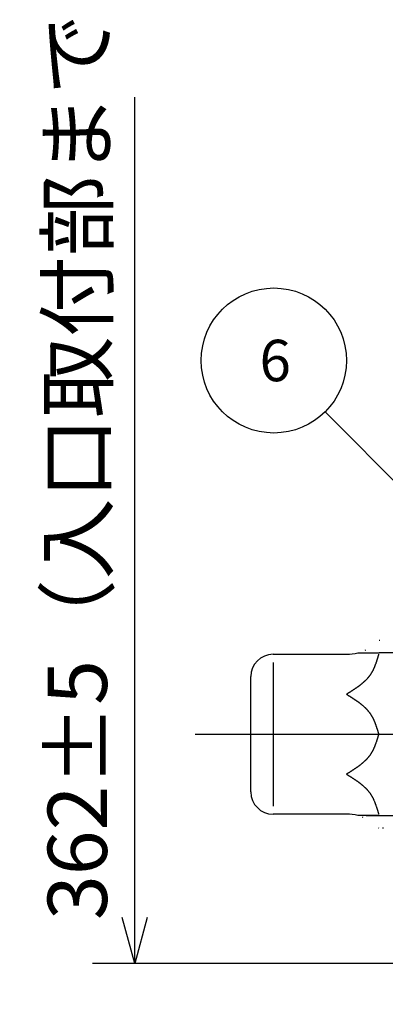
# Model space of a CAD drawing. Extents: x 0 to 2627, y -592 to 755.
# Drawn here: x 176 to 225, y 75 to 208 of the extents above; entities that cross this region are included whole.
import ezdxf

# ---------------------------------------------------------------- set-up
doc = ezdxf.new("R2010")
doc.units = 0
doc.header["$LTSCALE"] = 2.5
doc.linetypes.add('AM_ISO08W050', pattern=[18, 12, -1.5, 3, -1.5])
doc.linetypes.add('DOTTED', pattern=[1, 0, -1])
doc.layers.get('0').update_dxf_attribs({"linetype": 'CONTINUOUS'})
doc.layers.get('DEFPOINTS').update_dxf_attribs({"linetype": 'CONTINUOUS'})
for name, color, linetype in [('AM_0', 7, 'CONTINUOUS'), ('AM_5', 3, 'CONTINUOUS'), ('AM_7', 4, 'AM_ISO08W050')]:
    doc.layers.add(name, color=color, linetype=linetype)
doc.styles.add('ACJISTS', font='txt.shx', dxfattribs={"height": 1, "bigfont": 'extfont.shx'})
doc.styles.get("Standard").update_dxf_attribs({"font": 'isocp.shx', "bigfont": 'EXTFONT.SHX'})
doc.dimstyles.get("Standard").update_dxf_attribs({"dimtxt": 0.18, "dimasz": 0.18, "dimexe": 0.18, "dimexo": 0.0625, "dimgap": 0.09, "dimtad": 0, "dimtih": 1, "dimtoh": 1, "dimzin": 0, "dimcen": 0.09, "dimazin": 3, "dimtfac": 1, "dimtofl": 0, "dimtmove": 0, "dimatfit": 3})

# ---------------------------------------------------------------- blocks, each defined once
blk = doc.blocks.new('*U1497')
at = {"layer": 'AM_5', "color": 2, "style": 'ACJISTS'}
for s, height, p in [('Rc 3/4', 7.088, (120.26, 63.23)), ('（検査孔付ユニオンバルブ）', 7.0875, (116, 51.16))]:
    blk.add_text(s, height=height, rotation=360, dxfattribs=at).set_placement(p)
blk = doc.blocks.new('*S266')
at = {"layer": 'AM_5', "linetype": 'CONTINUOUS'}
for p, q in [((240.22, 80.22), (234.92, 74.03)), ((236.82, 73.12), (240.22, 80.22)), ((238.73, 72.21), (240.22, 80.22))]:
    blk.add_line(p, q, dxfattribs=at)
at = {"layer": 'AM_5'}
for p, q in [((224.43, 47.22), (236.82, 73.12)), ((220.43, 47.22), (118.93, 47.22)), ((118.93, 47.22), (224.43, 47.22))]:
    blk.add_line(p, q, dxfattribs=at)
blk.add_blockref('*U1497', (0, 0))
blk = doc.blocks.new('_OPEN30')
at = {"color": 0, "linetype": 'BYBLOCK'}
for p, q in [((-1, 0.268), (0, 0)), ((0, 0), (-1, -0.268)), ((0, 0), (-1, 0))]:
    blk.add_line(p, q, dxfattribs=at)
blk = doc.blocks.new('*U1494')
at = {"layer": 'AM_5'}
blk.add_text('362±5（入口取付部まで）', height=8, rotation=90, dxfattribs=at).set_placement((187.51, 86.11))
blk = doc.blocks.new('*D264')
at = {"layer": 'AM_5'}
for p, q in [((191.26, 86.47), (191.26, 197.33)), ((233.68, 80.22), (185.54, 80.22))]:
    blk.add_line(p, q, dxfattribs=at)
at = {"layer": 'DEFPOINTS', "color": 0}
for p in [(190.09, 197.73), (191.26, 80.22), (236.18, 80.22)]:
    blk.add_point(p, dxfattribs=at)
blk.add_blockref('*U1494', (0, 0))
at = {"layer": 'AM_5', "xscale": 6.25, "yscale": 6.25, "zscale": 6.25, "rotation": 270}
blk.add_blockref('_OPEN30', (191.26, 80.22), dxfattribs=at)
blk = doc.blocks.new('*U1488')
at = {"layer": 'AM_5', "color": 3}
blk.add_text('6', height=5.6, dxfattribs=at).set_placement((208.1, 158.93))

msp = doc.modelspace()

# ---------------------------------------------------------------- linework, layer by layer
at = {"layer": 'AM_0', "color": 7, "linetype": 'DOTTED'}
for p, q in [((224.23, 123.92), (230.02, 123.92)), ((230.02, 98.52), (224.23, 98.52))]:
    msp.add_line(p, q, dxfattribs=at)
at = {"layer": 'AM_0', "color": 7, "linetype": 'CONTINUOUS'}
for p, q in [((209.93, 122.02), (219.84, 122.02)), ((221.38, 122.22), (224.23, 122.22)), ((231.73, 122.22), (224.23, 122.22)), ((209.93, 120.93), (209.93, 101.51)), ((206.93, 111.22), (206.93, 119.02)), ((206.93, 103.42), (206.93, 111.22)), ((224.18, 111.22), (230.02, 111.22)), ((219.84, 100.42), (209.93, 100.42)), ((224.23, 100.22), (221.38, 100.22)), ((222.48, 100.22), (231.73, 100.22))]:
    msp.add_line(p, q, dxfattribs=at)
at = {"layer": 'AM_0', "color": 7}
for points in [[(224.18, 122.02, 0), (224.16, 121.98, 0), (224.15, 121.93, 0), (224.14, 121.89, 0), (224.13, 121.85, 0), (224.11, 121.8, 0), (224.1, 121.76, 0), (224.09, 121.71, 0), (224.07, 121.67, 0), (224.06, 121.62, 0), (224.05, 121.58, 0), (224.03, 121.54, 0), (224.02, 121.49, 0), (224.01, 121.45, 0), (223.99, 121.41, 0), (223.98, 121.36, 0), (223.97, 121.32, 0), (223.95, 121.27, 0), (223.94, 121.23, 0), (223.92, 121.19, 0), (223.91, 121.14, 0), (223.9, 121.1, 0), (223.88, 121.06, 0), (223.87, 121.01, 0), (223.85, 120.97, 0), (223.84, 120.93, 0), (223.82, 120.88, 0), (223.81, 120.84, 0), (223.79, 120.8, 0), (223.78, 120.75, 0), (223.76, 120.71, 0), (223.75, 120.67, 0), (223.73, 120.63, 0), (223.72, 120.58, 0), (223.7, 120.54, 0), (223.68, 120.5, 0), (223.67, 120.46, 0), (223.65, 120.42, 0), (223.63, 120.38, 0), (223.62, 120.33, 0), (223.6, 120.29, 0), (223.58, 120.25, 0), (223.56, 120.21, 0), (223.55, 120.17, 0), (223.53, 120.13, 0), (223.51, 120.09, 0), (223.49, 120.05, 0), (223.47, 120.01, 0), (223.46, 119.97, 0), (223.44, 119.93, 0), (223.42, 119.89, 0), (223.4, 119.85, 0), (223.38, 119.81, 0), (223.36, 119.77, 0), (223.34, 119.73, 0), (223.31, 119.69, 0), (223.29, 119.65, 0), (223.27, 119.61, 0), (223.25, 119.58, 0), (223.23, 119.54, 0), (223.21, 119.5, 0), (223.18, 119.46, 0), (223.16, 119.43, 0), (223.14, 119.39, 0), (223.12, 119.35, 0), (223.09, 119.32, 0), (223.07, 119.28, 0), (223.04, 119.25, 0), (223.02, 119.21, 0), (222.99, 119.17, 0), (222.97, 119.14, 0), (222.94, 119.1, 0), (222.91, 119.07, 0), (222.89, 119.03, 0), (222.86, 119, 0), (222.83, 118.97, 0), (222.81, 118.93, 0), (222.78, 118.9, 0), (222.75, 118.86, 0), (222.72, 118.83, 0), (222.69, 118.8, 0), (222.67, 118.77, 0), (222.64, 118.73, 0), (222.61, 118.7, 0), (222.58, 118.67, 0), (222.55, 118.64, 0), (222.52, 118.6, 0), (222.49, 118.57, 0), (222.46, 118.54, 0), (222.43, 118.51, 0), (222.4, 118.48, 0), (222.36, 118.45, 0), (222.33, 118.42, 0), (222.3, 118.39, 0), (222.27, 118.36, 0), (222.24, 118.33, 0), (222.2, 118.3, 0), (222.17, 118.27, 0), (222.14, 118.24, 0), (222.1, 118.21, 0), (222.07, 118.18, 0), (222.04, 118.15, 0), (222, 118.12, 0), (221.97, 118.09, 0), (221.93, 118.06, 0), (221.9, 118.03, 0), (221.87, 118, 0), (221.83, 117.97, 0), (221.79, 117.95, 0), (221.76, 117.92, 0), (221.72, 117.89, 0), (221.69, 117.86, 0), (221.65, 117.83, 0), (221.62, 117.81, 0), (221.58, 117.78, 0), (221.54, 117.75, 0), (221.51, 117.72, 0), (221.47, 117.7, 0), (221.44, 117.67, 0), (221.4, 117.64, 0), (221.36, 117.62, 0), (221.32, 117.59, 0), (221.29, 117.56, 0), (221.25, 117.54, 0), (221.21, 117.51, 0), (221.17, 117.48, 0), (221.14, 117.46, 0), (221.1, 117.43, 0), (221.06, 117.41, 0), (221.02, 117.38, 0), (220.98, 117.35, 0), (220.94, 117.33, 0), (220.91, 117.3, 0), (220.87, 117.28, 0), (220.83, 117.25, 0), (220.79, 117.22, 0), (220.75, 117.2, 0), (220.71, 117.17, 0), (220.67, 117.15, 0), (220.63, 117.12, 0), (220.6, 117.1, 0), (220.56, 117.07, 0), (220.52, 117.05, 0), (220.48, 117.02, 0), (220.44, 117, 0), (220.4, 116.97, 0), (220.36, 116.95, 0), (220.32, 116.92, 0), (220.28, 116.9, 0), (220.24, 116.87, 0), (220.2, 116.85, 0), (220.16, 116.82, 0), (220.12, 116.8, 0), (220.08, 116.77, 0), (220.04, 116.75, 0), (220, 116.72, 0), (219.96, 116.7, 0), (219.92, 116.67, 0), (219.88, 116.65, 0), (219.84, 116.62, 0)], [(219.84, 116.62, 0), (219.88, 116.6, 0), (219.92, 116.57, 0), (219.96, 116.55, 0), (220, 116.52, 0), (220.04, 116.5, 0), (220.08, 116.47, 0), (220.12, 116.45, 0), (220.16, 116.42, 0), (220.2, 116.4, 0), (220.24, 116.37, 0), (220.28, 116.35, 0), (220.32, 116.32, 0), (220.36, 116.3, 0), (220.4, 116.27, 0), (220.44, 116.25, 0), (220.48, 116.22, 0), (220.52, 116.2, 0), (220.56, 116.17, 0), (220.6, 116.15, 0), (220.63, 116.12, 0), (220.67, 116.1, 0), (220.71, 116.07, 0), (220.75, 116.05, 0), (220.79, 116.02, 0), (220.83, 116, 0), (220.87, 115.97, 0), (220.91, 115.94, 0), (220.94, 115.92, 0), (220.98, 115.89, 0), (221.02, 115.87, 0), (221.06, 115.84, 0), (221.1, 115.81, 0), (221.14, 115.79, 0), (221.17, 115.76, 0), (221.21, 115.73, 0), (221.25, 115.71, 0), (221.29, 115.68, 0), (221.32, 115.66, 0), (221.36, 115.63, 0), (221.4, 115.6, 0), (221.44, 115.58, 0), (221.47, 115.55, 0), (221.51, 115.52, 0), (221.54, 115.49, 0), (221.58, 115.47, 0), (221.62, 115.44, 0), (221.65, 115.41, 0), (221.69, 115.38, 0), (221.72, 115.36, 0), (221.76, 115.33, 0), (221.79, 115.3, 0), (221.83, 115.27, 0), (221.87, 115.24, 0), (221.9, 115.21, 0), (221.93, 115.19, 0), (221.97, 115.16, 0), (222, 115.13, 0), (222.04, 115.1, 0), (222.07, 115.07, 0), (222.1, 115.04, 0), (222.14, 115.01, 0), (222.17, 114.98, 0), (222.2, 114.95, 0), (222.24, 114.92, 0), (222.27, 114.89, 0), (222.3, 114.86, 0), (222.33, 114.83, 0), (222.36, 114.8, 0), (222.4, 114.77, 0), (222.43, 114.74, 0), (222.46, 114.7, 0), (222.49, 114.67, 0), (222.52, 114.64, 0), (222.55, 114.61, 0), (222.58, 114.58, 0), (222.61, 114.55, 0), (222.64, 114.51, 0), (222.67, 114.48, 0), (222.69, 114.45, 0), (222.72, 114.42, 0), (222.75, 114.38, 0), (222.78, 114.35, 0), (222.81, 114.31, 0), (222.83, 114.28, 0), (222.86, 114.25, 0), (222.89, 114.21, 0), (222.91, 114.18, 0), (222.94, 114.14, 0), (222.97, 114.11, 0), (222.99, 114.07, 0), (223.02, 114.04, 0), (223.04, 114, 0), (223.07, 113.97, 0), (223.09, 113.93, 0), (223.12, 113.89, 0), (223.14, 113.86, 0), (223.16, 113.82, 0), (223.18, 113.78, 0), (223.21, 113.75, 0), (223.23, 113.71, 0), (223.25, 113.67, 0), (223.27, 113.63, 0), (223.29, 113.59, 0), (223.31, 113.55, 0), (223.34, 113.52, 0), (223.36, 113.48, 0), (223.38, 113.44, 0), (223.4, 113.4, 0), (223.42, 113.36, 0), (223.44, 113.32, 0), (223.46, 113.28, 0), (223.47, 113.24, 0), (223.49, 113.2, 0), (223.51, 113.16, 0), (223.53, 113.12, 0), (223.55, 113.08, 0), (223.56, 113.04, 0), (223.58, 113, 0), (223.6, 112.95, 0), (223.62, 112.91, 0), (223.63, 112.87, 0), (223.65, 112.83, 0), (223.67, 112.79, 0), (223.68, 112.75, 0), (223.7, 112.7, 0), (223.72, 112.66, 0), (223.73, 112.62, 0), (223.75, 112.58, 0), (223.76, 112.53, 0), (223.78, 112.49, 0), (223.79, 112.45, 0), (223.81, 112.41, 0), (223.82, 112.36, 0), (223.84, 112.32, 0), (223.85, 112.28, 0), (223.87, 112.23, 0), (223.88, 112.19, 0), (223.9, 112.15, 0), (223.91, 112.1, 0), (223.92, 112.06, 0), (223.94, 112.02, 0), (223.95, 111.97, 0), (223.97, 111.93, 0), (223.98, 111.89, 0), (223.99, 111.84, 0), (224.01, 111.8, 0), (224.02, 111.75, 0), (224.03, 111.71, 0), (224.05, 111.67, 0), (224.06, 111.62, 0), (224.07, 111.58, 0), (224.09, 111.53, 0), (224.1, 111.49, 0), (224.11, 111.44, 0), (224.13, 111.4, 0), (224.14, 111.36, 0), (224.15, 111.31, 0), (224.16, 111.27, 0), (224.18, 111.22, 0)], [(224.18, 111.22, 0), (224.16, 111.18, 0), (224.15, 111.13, 0), (224.14, 111.09, 0), (224.13, 111.05, 0), (224.11, 111, 0), (224.1, 110.96, 0), (224.09, 110.91, 0), (224.07, 110.87, 0), (224.06, 110.83, 0), (224.05, 110.78, 0), (224.03, 110.74, 0), (224.02, 110.69, 0), (224.01, 110.65, 0), (223.99, 110.61, 0), (223.98, 110.56, 0), (223.97, 110.52, 0), (223.95, 110.47, 0), (223.94, 110.43, 0), (223.92, 110.39, 0), (223.91, 110.34, 0), (223.9, 110.3, 0), (223.88, 110.25, 0), (223.87, 110.21, 0), (223.85, 110.17, 0), (223.84, 110.13, 0), (223.82, 110.08, 0), (223.81, 110.04, 0), (223.79, 110, 0), (223.78, 109.95, 0), (223.76, 109.91, 0), (223.75, 109.87, 0), (223.73, 109.83, 0), (223.72, 109.78, 0), (223.7, 109.74, 0), (223.68, 109.7, 0), (223.67, 109.66, 0), (223.65, 109.62, 0), (223.63, 109.58, 0), (223.62, 109.53, 0), (223.6, 109.49, 0), (223.58, 109.45, 0), (223.56, 109.41, 0), (223.55, 109.37, 0), (223.53, 109.33, 0), (223.51, 109.29, 0), (223.49, 109.25, 0), (223.47, 109.21, 0), (223.46, 109.17, 0), (223.44, 109.13, 0), (223.42, 109.09, 0), (223.4, 109.05, 0), (223.38, 109.01, 0), (223.36, 108.97, 0), (223.34, 108.93, 0), (223.31, 108.89, 0), (223.29, 108.85, 0), (223.27, 108.81, 0), (223.25, 108.78, 0), (223.23, 108.74, 0), (223.21, 108.7, 0), (223.18, 108.66, 0), (223.16, 108.63, 0), (223.14, 108.59, 0), (223.12, 108.55, 0), (223.09, 108.52, 0), (223.07, 108.48, 0), (223.04, 108.44, 0), (223.02, 108.41, 0), (222.99, 108.37, 0), (222.97, 108.34, 0), (222.94, 108.3, 0), (222.91, 108.27, 0), (222.89, 108.23, 0), (222.86, 108.2, 0), (222.83, 108.17, 0), (222.81, 108.13, 0), (222.78, 108.1, 0), (222.75, 108.06, 0), (222.72, 108.03, 0), (222.69, 108, 0), (222.67, 107.97, 0), (222.64, 107.93, 0), (222.61, 107.9, 0), (222.58, 107.87, 0), (222.55, 107.84, 0), (222.52, 107.8, 0), (222.49, 107.77, 0), (222.46, 107.74, 0), (222.43, 107.71, 0), (222.4, 107.68, 0), (222.36, 107.65, 0), (222.33, 107.62, 0), (222.3, 107.59, 0), (222.27, 107.56, 0), (222.24, 107.53, 0), (222.2, 107.5, 0), (222.17, 107.47, 0), (222.14, 107.44, 0), (222.1, 107.41, 0), (222.07, 107.38, 0), (222.04, 107.35, 0), (222, 107.32, 0), (221.97, 107.29, 0), (221.93, 107.26, 0), (221.9, 107.23, 0), (221.87, 107.2, 0), (221.83, 107.17, 0), (221.79, 107.15, 0), (221.76, 107.12, 0), (221.72, 107.09, 0), (221.69, 107.06, 0), (221.65, 107.03, 0), (221.62, 107.01, 0), (221.58, 106.98, 0), (221.54, 106.95, 0), (221.51, 106.92, 0), (221.47, 106.9, 0), (221.44, 106.87, 0), (221.4, 106.84, 0), (221.36, 106.82, 0), (221.32, 106.79, 0), (221.29, 106.76, 0), (221.25, 106.74, 0), (221.21, 106.71, 0), (221.17, 106.68, 0), (221.14, 106.66, 0), (221.1, 106.63, 0), (221.06, 106.61, 0), (221.02, 106.58, 0), (220.98, 106.55, 0), (220.94, 106.53, 0), (220.91, 106.5, 0), (220.87, 106.48, 0), (220.83, 106.45, 0), (220.79, 106.42, 0), (220.75, 106.4, 0), (220.71, 106.37, 0), (220.67, 106.35, 0), (220.63, 106.32, 0), (220.6, 106.3, 0), (220.56, 106.27, 0), (220.52, 106.25, 0), (220.48, 106.22, 0), (220.44, 106.2, 0), (220.4, 106.17, 0), (220.36, 106.15, 0), (220.32, 106.12, 0), (220.28, 106.1, 0), (220.24, 106.07, 0), (220.2, 106.05, 0), (220.16, 106.02, 0), (220.12, 106, 0), (220.08, 105.97, 0), (220.04, 105.95, 0), (220, 105.92, 0), (219.96, 105.9, 0), (219.92, 105.87, 0), (219.88, 105.85, 0), (219.84, 105.82, 0)], [(219.84, 105.82, 0), (219.88, 105.8, 0), (219.92, 105.77, 0), (219.96, 105.75, 0), (220, 105.72, 0), (220.04, 105.7, 0), (220.08, 105.67, 0), (220.12, 105.65, 0), (220.16, 105.62, 0), (220.2, 105.6, 0), (220.24, 105.57, 0), (220.28, 105.55, 0), (220.32, 105.52, 0), (220.36, 105.5, 0), (220.4, 105.47, 0), (220.44, 105.45, 0), (220.48, 105.42, 0), (220.52, 105.4, 0), (220.56, 105.37, 0), (220.6, 105.35, 0), (220.63, 105.32, 0), (220.67, 105.3, 0), (220.71, 105.27, 0), (220.75, 105.25, 0), (220.79, 105.22, 0), (220.83, 105.2, 0), (220.87, 105.17, 0), (220.91, 105.14, 0), (220.94, 105.12, 0), (220.98, 105.09, 0), (221.02, 105.07, 0), (221.06, 105.04, 0), (221.1, 105.01, 0), (221.14, 104.99, 0), (221.17, 104.96, 0), (221.21, 104.94, 0), (221.25, 104.91, 0), (221.29, 104.88, 0), (221.32, 104.86, 0), (221.36, 104.83, 0), (221.4, 104.8, 0), (221.44, 104.78, 0), (221.47, 104.75, 0), (221.51, 104.72, 0), (221.54, 104.69, 0), (221.58, 104.67, 0), (221.62, 104.64, 0), (221.65, 104.61, 0), (221.69, 104.58, 0), (221.72, 104.56, 0), (221.76, 104.53, 0), (221.79, 104.5, 0), (221.83, 104.47, 0), (221.87, 104.44, 0), (221.9, 104.41, 0), (221.93, 104.39, 0), (221.97, 104.36, 0), (222, 104.33, 0), (222.04, 104.3, 0), (222.07, 104.27, 0), (222.1, 104.24, 0), (222.14, 104.21, 0), (222.17, 104.18, 0), (222.2, 104.15, 0), (222.24, 104.12, 0), (222.27, 104.09, 0), (222.3, 104.06, 0), (222.33, 104.03, 0), (222.36, 104, 0), (222.4, 103.97, 0), (222.43, 103.94, 0), (222.46, 103.91, 0), (222.49, 103.87, 0), (222.52, 103.84, 0), (222.55, 103.81, 0), (222.58, 103.78, 0), (222.61, 103.75, 0), (222.64, 103.71, 0), (222.67, 103.68, 0), (222.69, 103.65, 0), (222.72, 103.61, 0), (222.75, 103.58, 0), (222.78, 103.55, 0), (222.81, 103.51, 0), (222.83, 103.48, 0), (222.86, 103.45, 0), (222.89, 103.41, 0), (222.91, 103.38, 0), (222.94, 103.34, 0), (222.97, 103.31, 0), (222.99, 103.27, 0), (223.02, 103.24, 0), (223.04, 103.2, 0), (223.07, 103.17, 0), (223.09, 103.13, 0), (223.12, 103.09, 0), (223.14, 103.06, 0), (223.16, 103.02, 0), (223.18, 102.98, 0), (223.21, 102.94, 0), (223.23, 102.91, 0), (223.25, 102.87, 0), (223.27, 102.83, 0), (223.29, 102.79, 0), (223.31, 102.75, 0), (223.34, 102.72, 0), (223.36, 102.68, 0), (223.38, 102.64, 0), (223.4, 102.6, 0), (223.42, 102.56, 0), (223.44, 102.52, 0), (223.46, 102.48, 0), (223.47, 102.44, 0), (223.49, 102.4, 0), (223.51, 102.36, 0), (223.53, 102.32, 0), (223.55, 102.28, 0), (223.56, 102.24, 0), (223.58, 102.2, 0), (223.6, 102.15, 0), (223.62, 102.11, 0), (223.63, 102.07, 0), (223.65, 102.03, 0), (223.67, 101.99, 0), (223.68, 101.95, 0), (223.7, 101.9, 0), (223.72, 101.86, 0), (223.73, 101.82, 0), (223.75, 101.78, 0), (223.76, 101.73, 0), (223.78, 101.69, 0), (223.79, 101.65, 0), (223.81, 101.61, 0), (223.82, 101.56, 0), (223.84, 101.52, 0), (223.85, 101.48, 0), (223.87, 101.43, 0), (223.88, 101.39, 0), (223.9, 101.35, 0), (223.91, 101.3, 0), (223.92, 101.26, 0), (223.94, 101.22, 0), (223.95, 101.17, 0), (223.97, 101.13, 0), (223.98, 101.08, 0), (223.99, 101.04, 0), (224.01, 101, 0), (224.02, 100.95, 0), (224.03, 100.91, 0), (224.05, 100.86, 0), (224.06, 100.82, 0), (224.07, 100.78, 0), (224.09, 100.73, 0), (224.1, 100.69, 0), (224.11, 100.64, 0), (224.13, 100.6, 0), (224.14, 100.56, 0), (224.15, 100.51, 0), (224.16, 100.47, 0), (224.18, 100.42, 0)]]:
    msp.add_polyline3d(points, dxfattribs=at)
at = {"layer": 'AM_0', "color": 7, "linetype": 'DOTTED'}
for centre, start, end in [((219.84, 128.02), 270, 316.9176), ((219.84, 94.42), 43.0824, 90)]:
    msp.add_arc(centre, 6, start, end, dxfattribs=at)
at = {"layer": 'AM_0', "color": 7, "linetype": 'CONTINUOUS'}
for centre, radius, start, end in [((209.93, 119.02), 3, 90, 180), ((219.84, 128.02), 6, 270, 284.8351), ((209.93, 103.42), 3, 180, 270), ((219.84, 94.42), 6, 75.1649, 90), ((219.84, 94.42), 6, 75.1649, 90)]:
    msp.add_arc(centre, radius, start, end, dxfattribs=at)
at = {"layer": 'AM_5'}
msp.add_line((216.94, 154.78), (227.98, 143.7), dxfattribs=at)
at = {"layer": 'AM_5', "color": 3}
msp.add_circle((210.03, 161.73), 9.8, dxfattribs=at)
at = {"layer": 'AM_7'}
msp.add_line((199.43, 111.22), (275.93, 111.22), dxfattribs=at)

# ---------------------------------------------------------------- block references
msp.add_blockref('*U1488', (0, 0))
at = {"layer": 'AM_5'}
msp.add_blockref('*S266', (0, 0), dxfattribs=at)

# ---------------------------------------------------------------- dimensions: what is measured, and where the dimension line sits
dim = msp.add_linear_dim(base=(191.26, 80.22), p1=(190.09, 197.73), p2=(236.18, 80.22), angle=90, text='362±5（入口取付部まで）', dimstyle='Standard', override={"dimscale": 2.5, "dimdec": 0, "dimse1": 1, "dimsd1": 1}, dxfattribs=at)
dim.commit()
dim.dimension.update_dxf_attribs({"geometry": '*D264', "text_midpoint": (191.26, 140.44), "dimtype": 128})

doc.saveas('drawing.dxf')
